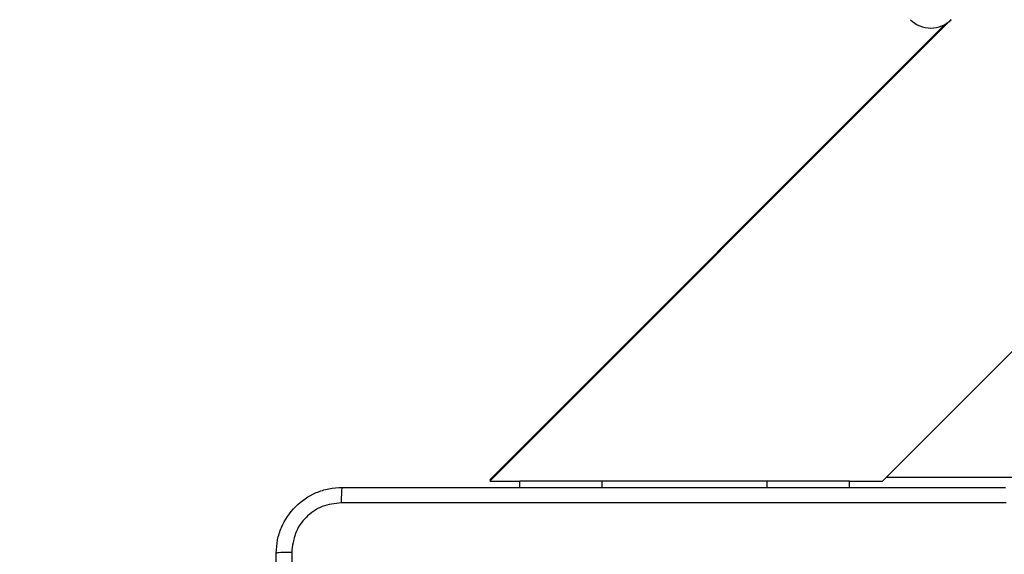
# Model space of a CAD drawing. Units: millimetres. Extents: x -350 to 1187, y 54 to 1086.
# Drawn here: x 216 to 228, y 334 to 340 of the extents above; entities that cross this region are included whole.
import ezdxf

# ---------------------------------------------------------------- set-up
doc = ezdxf.new("R2010")
doc.units = ezdxf.units.MM
doc.header["$PDSIZE"] = -1
doc.layers.add('VP-DIM', color=7, linetype='Continuous')
doc.layers.add('VP-EQ', color=7, linetype='Continuous', true_color=0x8a3492)
doc.dimstyles.new('ISO-25', dxfattribs={"dimtxt": 2.5, "dimasz": 2.5, "dimexe": 1.25, "dimexo": 0.625, "dimtad": 1, "dimtxsty": 'Standard', "dimcen": 2.5, "dimadec": 0, "dimazin": 0, "dimtfac": 1, "dimtmove": 0, "dimatfit": 3, "dimfxl": 1, "dimarcsym": 0})

# ---------------------------------------------------------------- blocks, each defined once
blk = doc.blocks.new('*D616')
at = {"layer": 'Defpoints', "color": 0}
for p in [(916.702, 1066.231), (916.702, 631.889), (48.602, 323.089)]:
    blk.add_point(p, dxfattribs=at)
at = {"layer": 'VP-DIM', "color": 0, "lineweight": -2}
for p, q in [((48.602, 996.231), (48.602, 1086.231)), ((916.702, 996.231), (916.702, 1086.231)), ((68.602, 1066.231), (433.872, 1066.231)), ((896.702, 1066.231), (527.206, 1066.231))]:
    blk.add_line(p, q, dxfattribs=at)
at = {"layer": 'VP-DIM', "color": 0}
for points in [[(68.602, 1069.564), (68.602, 1062.897), (48.602, 1066.231)], [(896.702, 1062.897), (896.702, 1069.564), (916.702, 1066.231)]]:
    blk.add_solid(points, dxfattribs=at)
at = {"layer": 'VP-DIM', "color": 0, "insert": (480.539, 1066.231), "char_height": 20, "attachment_point": 5}
blk.add_mtext('868', dxfattribs=at)
blk = doc.blocks.new('*D627')
at = {"layer": 'Defpoints', "color": 0}
for p in [(218.602, 948.475), (746.702, 625.932), (218.602, 329.252)]:
    blk.add_point(p, dxfattribs=at)
at = {"layer": 'VP-DIM', "color": 0, "lineweight": -2}
for p, q in [((218.602, 878.475), (218.602, 968.475)), ((746.702, 878.475), (746.702, 968.475)), ((238.602, 948.475), (434.224, 948.475)), ((726.702, 948.475), (527.557, 948.475))]:
    blk.add_line(p, q, dxfattribs=at)
at = {"layer": 'VP-DIM', "color": 0}
for points in [[(238.602, 951.809), (238.602, 945.142), (218.602, 948.475)], [(726.702, 945.142), (726.702, 951.809), (746.702, 948.475)]]:
    blk.add_solid(points, dxfattribs=at)
at = {"layer": 'VP-DIM', "color": 0, "insert": (480.89, 948.475), "char_height": 20, "attachment_point": 5}
blk.add_mtext('528', dxfattribs=at)
blk = doc.blocks.new('RC1452_')
at = {"color": 7, "linetype": 'Continuous', "lineweight": 25}
for p, q in [((226.035, 334.389), (236.231, 344.585)), ((226.871, 339.991), (221.269, 334.389)), ((226.797, 339.935), (221.269, 334.406)), ((221.286, 334.406), (221.269, 334.406)), ((221.269, 334.389), (221.635, 334.389)), ((221.635, 334.314), (221.635, 334.389)), ((222.635, 334.389), (221.635, 334.389)), ((224.635, 334.389), (222.635, 334.389)), ((225.635, 334.389), (224.635, 334.389)), ((225.635, 334.389), (226.035, 334.389)), ((225.635, 334.314), (225.635, 334.389))]:
    blk.add_line(p, q, dxfattribs=at)
at = {"color": 8, "linetype": 'Continuous', "lineweight": 25}
for p, q in [((226.085, 334.439), (227.752, 334.439)), ((222.635, 334.314), (222.635, 334.389)), ((224.635, 334.314), (224.635, 334.389))]:
    blk.add_line(p, q, dxfattribs=at)
at = {"color": 7, "linetype": 'Continuous', "lineweight": 25}
blk.add_arc((226.623, 340.238), 0.35, 225, 315, dxfattribs=at)
for points, knots in [([(218.677, 333.514), (218.68, 333.569), (218.687, 333.676), (218.751, 333.876), (218.897, 334.094), (219.115, 334.24), (219.315, 334.304), (219.422, 334.311), (219.477, 334.314)], [0, 0, 0, 0, 0.130546, 0.257575, 0.50002, 0.742666, 0.869631, 1, 1, 1, 1]), ([(219.477, 334.314), (219.476, 334.311), (219.473, 334.305), (219.469, 334.263), (219.467, 334.201), (219.466, 334.151), (219.466, 334.126)], [0, 0, 0, 0, 0.249933, 0.499886, 0.749603, 1, 1, 1, 1]), ([(219.477, 334.314), (220.371, 334.314), (222.159, 334.314), (224.845, 334.314), (226.633, 334.314), (227.527, 334.314)], [0, 0, 0, 0, 0.333296, 0.666702, 1, 1, 1, 1]), ([(219.466, 334.126), (219.387, 334.117), (219.23, 334.099), (219.031, 333.96), (218.892, 333.761), (218.874, 333.604), (218.865, 333.525)], [0, 0, 0, 0, 0.249958, 0.500056, 0.749966, 1, 1, 1, 1]), ([(227.538, 334.126), (226.641, 334.126), (224.848, 334.126), (222.156, 334.126), (220.363, 334.126), (219.466, 334.126)], [0, 0, 0, 0, 0.333336, 0.666664, 1, 1, 1, 1]), ([(218.865, 333.525), (218.84, 333.525), (218.79, 333.524), (218.728, 333.522), (218.686, 333.518), (218.68, 333.515), (218.677, 333.514)], [0, 0, 0, 0, 0.2504, 0.500111, 0.750066, 1, 1, 1, 1]), ([(218.677, 325.464), (218.677, 326.358), (218.677, 328.146), (218.677, 330.832), (218.677, 332.62), (218.677, 333.514)], [0, 0, 0, 0, 0.333296, 0.666701, 1, 1, 1, 1]), ([(218.865, 333.525), (218.865, 332.628), (218.865, 330.835), (218.865, 328.143), (218.865, 326.35), (218.865, 325.453)], [0, 0, 0, 0, 0.333336, 0.666664, 1, 1, 1, 1])]:
    blk.add_open_spline(points, degree=3, knots=knots, dxfattribs=at)
blk = doc.blocks.new('RC1452_2D')
at = {"layer": 'VP-EQ', "color": 0}
blk.add_blockref('RC1452_', (0, 0), dxfattribs=at)

msp = doc.modelspace()

# ---------------------------------------------------------------- block references
at = {"layer": 'VP-EQ', "color": 0}
msp.add_blockref('RC1452_2D', (0, 0), dxfattribs=at)

# ---------------------------------------------------------------- dimensions: what is measured, and where the dimension line sits
at = {"layer": 'VP-DIM', "color": 0}
for base, p1, p2, picture, middle in [((916.702, 1066.231), (48.602, 323.089), (916.702, 631.889), '*D616', (480.539, 1066.231)), ((218.602, 948.475), (746.702, 625.932), (218.602, 329.252), '*D627', (480.89, 948.475))]:
    dim = msp.add_linear_dim(base=base, p1=p1, p2=p2, dimstyle='ISO-25', override={"dimtxt": 20, "dimasz": 20, "dimexe": 20, "dimexo": 50, "dimgap": 20, "dimtad": 0, "dimtih": 0, "dimtoh": 1, "dimdec": 0, "dimzin": 1, "dimadec": 2, "dimtdec": 0, "dimfxl": 70, "dimfxlon": 1, "dimtzin": 1}, dxfattribs=at)
    dim.commit()
    dim.dimension.update_dxf_attribs({"geometry": picture, "text_midpoint": middle, "dimtype": 160})

doc.saveas('drawing.dxf')
